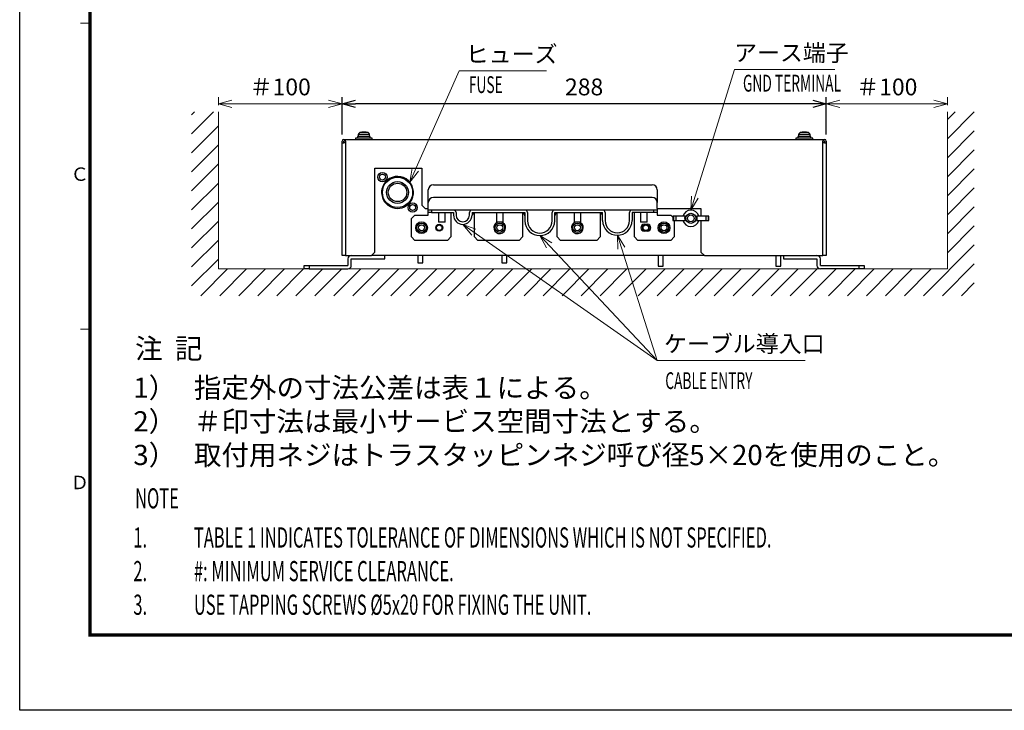
# Model space of a CAD drawing. Units: millimetres. Extents: x -1198 to 0, y 0 to 840.
# Drawn here: x -1198 to -612, y 0 to 411 of the extents above; entities that cross this region are included whole.
import ezdxf
from ezdxf.enums import TextEntityAlignment as Align

# ---------------------------------------------------------------- set-up
doc = ezdxf.new("R2010")
doc.units = ezdxf.units.MM
doc.header["$LTSCALE"] = 4
doc.layers.get('0').update_dxf_attribs({"lineweight": 25})
for name, color, linetype, lineweight in [('1', 4, 'Continuous', 15), ('97', 7, 'Continuous', 25), ('98', 6, 'Continuous', 20)]:
    doc.layers.add(name, color=color, linetype=linetype, lineweight=lineweight)
doc.layers.add('99', color=2, linetype='Continuous', lineweight=25, plot=False)
doc.styles.get("Standard").update_dxf_attribs({"font": 'simplex.shx', "bigfont": 'extfont.shx'})
doc.dimstyles.new('FURUNO$0', dxfattribs={"dimtxt": 2.5, "dimasz": 2, "dimexe": 1, "dimexo": 1, "dimgap": 1.25, "dimtad": 3, "dimdec": 4, "dimdsep": 46, "dimtxsty": 'Standard', "dimblk": 'OPEN30', "dimcen": 0, "dimclrd": 4, "dimclre": 4, "dimclrt": 4, "dimadec": 4, "dimazin": 2, "dimtm": 1e-09, "dimtfac": 0.8, "dimtdec": 4, "dimtmove": 0, "dimatfit": 0, "dimldrblk": 'OPEN30', "dimfxl": 0, "dimtvp": 1, "dimtolj": 1, "dimtzin": 0, "dimarcsym": 0})

# ---------------------------------------------------------------- blocks, each defined once
blk = doc.blocks.new('_Open30')
at = {"color": 0, "lineweight": -2}
for p, q in [((-1, 0.268), (0, 0)), ((0, 0), (-1, -0.268)), ((0, 0), (-1, 0))]:
    blk.add_line(p, q, dxfattribs=at)
blk = doc.blocks.new('*D14')
at = {"layer": '1', "color": 4, "lineweight": -2}
for p, q in [((-1006.25, 342.54), (-1006.25, 364.79)), ((-718.25, 342.54), (-718.25, 364.79)), ((-726.25, 360.79), (-998.25, 360.79))]:
    blk.add_line(p, q, dxfattribs=at)
at = {"layer": 'Defpoints', "color": 0}
for p in [(-1006.25, 360.79), (-1006.25, 338.54), (-718.25, 338.54)]:
    blk.add_point(p, dxfattribs=at)
at = {"layer": '1', "color": 4, "lineweight": -2, "xscale": 8, "yscale": 8, "zscale": 8, "rotation": 180}
blk.add_blockref('_Open30', (-1006.25, 360.79), dxfattribs=at)
at = {"layer": '1', "color": 4, "lineweight": -2, "xscale": 8, "yscale": 8, "zscale": 8}
blk.add_blockref('_Open30', (-718.25, 360.79), dxfattribs=at)
at = {"layer": '1', "color": 4, "insert": (-862.25, 370.79), "char_height": 10, "attachment_point": 5}
blk.add_mtext('\\A1;288', dxfattribs=at)
blk = doc.blocks.new('*D17')
at = {"layer": '1'}
for p, q in [((-1079.82, 360), (-1079.82, 364.79)), ((-1006.25, 343.54), (-1006.25, 364.79)), ((-1071.82, 360.79), (-1014.25, 360.79))]:
    blk.add_line(p, q, dxfattribs=at)
at = {"layer": 'Defpoints', "color": 0}
for p in [(-1006.25, 360.79), (-1079.82, 356), (-1006.25, 339.54)]:
    blk.add_point(p, dxfattribs=at)
at = {"layer": '1', "xscale": 8, "yscale": 8, "zscale": 8, "rotation": 180}
blk.add_blockref('_Open30', (-1079.82, 360.79), dxfattribs=at)
at = {"layer": '1', "xscale": 8, "yscale": 8, "zscale": 8}
blk.add_blockref('_Open30', (-1006.25, 360.79), dxfattribs=at)
at = {"layer": '1', "color": 4, "insert": (-1043.03, 370.79), "char_height": 10, "attachment_point": 5}
blk.add_mtext('\\A1;＃100', dxfattribs=at)
blk = doc.blocks.new('*D18')
at = {"layer": '1'}
for p, q in [((-718.25, 343.54), (-718.25, 364.79)), ((-646.15, 360), (-646.15, 364.79)), ((-710.25, 360.79), (-654.15, 360.79))]:
    blk.add_line(p, q, dxfattribs=at)
at = {"layer": 'Defpoints', "color": 0}
for p in [(-646.15, 360.79), (-646.15, 356), (-718.25, 339.54)]:
    blk.add_point(p, dxfattribs=at)
at = {"layer": '1', "xscale": 8, "yscale": 8, "zscale": 8, "rotation": 180}
blk.add_blockref('_Open30', (-718.25, 360.79), dxfattribs=at)
at = {"layer": '1', "xscale": 8, "yscale": 8, "zscale": 8}
blk.add_blockref('_Open30', (-646.15, 360.79), dxfattribs=at)
at = {"layer": '1', "color": 4, "insert": (-682.2, 370.79), "char_height": 10, "attachment_point": 5}
blk.add_mtext('\\A1;＃100', dxfattribs=at)

msp = doc.modelspace()

# ---------------------------------------------------------------- hatches: boundary and pattern name
at = {"layer": '1'}
h = msp.add_hatch(dxfattribs=at)
h.set_pattern_fill('_USER', color=256, scale=8, angle=45, style=0, pattern_type=0)
h.set_pattern_definition([(45, (-117.924, 31.0226), (-5.656854, 5.656854), [])])
h.paths.add_polyline_path([(-1079.81962, 356), (-1095.81962, 356), (-1095.81962, 246.54197), (-646.15334, 246.54197), (-630.15334, 246.54197), (-630.15334, 356), (-646.15334, 356), (-646.15334, 262.54197), (-1079.81962, 262.54197)])

# ---------------------------------------------------------------- linework, layer by layer
for p, q in [((-988.24837, 340.34197), (-998.24837, 340.34197)), ((-998.24837, 340.34197), (-998.24837, 339.54197)), ((-989.44837, 341.34197), (-997.04837, 341.34197)), ((-997.04837, 341.34197), (-997.04837, 340.34197)), ((-996.65037, 342.46137), (-996.74837, 341.34197)), ((-989.84627, 342.46137), (-996.65037, 342.46137)), ((-990.78557, 343.59847), (-995.71107, 343.59847)), ((-989.74837, 341.34197), (-989.84627, 342.46137)), ((-989.44837, 340.34197), (-989.44837, 341.34197)), ((-988.24837, 339.54197), (-988.24837, 340.34197)), ((-726.24837, 340.34197), (-736.24837, 340.34197)), ((-736.24837, 340.34197), (-736.24837, 339.54197)), ((-727.44837, 341.34197), (-735.04837, 341.34197)), ((-735.04837, 341.34197), (-735.04837, 340.34197)), ((-734.65037, 342.46137), (-734.74837, 341.34197)), ((-727.84627, 342.46137), (-734.65037, 342.46137)), ((-728.78557, 343.59847), (-733.71107, 343.59847)), ((-727.74837, 341.34197), (-727.84627, 342.46137)), ((-727.44837, 340.34197), (-727.44837, 341.34197)), ((-726.24837, 339.54197), (-726.24837, 340.34197)), ((-1006.24837, 337.54197), (-1006.24837, 338.54197)), ((-1006.24837, 337.54197), (-1005.24837, 337.54197)), ((-1006.24837, 270.54197), (-1006.24837, 337.54197)), ((-1005.24837, 339.54197), (-1004.24837, 339.54197)), ((-1004.24837, 338.54197), (-1005.24837, 338.54197)), ((-1005.24837, 337.54197), (-1005.24837, 338.54197)), ((-1004.24837, 337.54197), (-1005.24837, 337.54197)), ((-1004.24837, 338.54197), (-1004.24837, 339.54197)), ((-1004.24837, 339.54197), (-720.24837, 339.54197)), ((-1004.24837, 338.54197), (-1004.24837, 270.54197)), ((-720.24837, 339.54197), (-720.24837, 338.54197)), ((-720.24837, 339.54197), (-719.24837, 339.54197)), ((-719.24837, 338.54197), (-720.24837, 338.54197)), ((-720.24837, 270.54197), (-720.24837, 338.54197)), ((-719.24837, 337.54197), (-720.24837, 337.54197)), ((-719.24837, 338.54197), (-719.24837, 337.54197)), ((-719.24837, 337.54197), (-718.24837, 337.54197)), ((-718.24837, 338.54197), (-718.24837, 337.54197)), ((-718.24837, 337.54197), (-718.24837, 270.54197)), ((-986.74837, 322.54197), (-958.74837, 322.54197)), ((-986.74837, 272.54197), (-986.74837, 322.54197)), ((-958.74837, 322.54197), (-958.74837, 300.54197)), ((-951.94837, 312.54197), (-821.74837, 312.54197)), ((-954.94837, 302.04187), (-954.94837, 309.54197)), ((-821.74837, 305.04197), (-951.94837, 305.04197)), ((-818.74837, 309.54197), (-818.74837, 302.04187)), ((-958.74837, 300.54197), (-956.74837, 298.54197)), ((-954.94837, 298.54197), (-954.94837, 302.04197)), ((-818.74837, 298.54197), (-818.74837, 302.04197)), ((-962.94837, 294.54197), (-964.94837, 292.54197)), ((-962.94837, 294.54197), (-954.94837, 294.54197)), ((-956.74837, 298.54197), (-954.94827, 298.54197)), ((-954.94837, 297.54197), (-954.94837, 298.54197)), ((-954.94837, 296.04197), (-954.94837, 297.54197)), ((-818.74837, 297.54197), (-954.94837, 297.54197)), ((-952.94837, 296.04197), (-954.94837, 296.04197)), ((-954.94837, 294.54197), (-954.94837, 296.04197)), ((-952.94837, 297.54197), (-952.94837, 296.04197)), ((-952.94837, 296.04197), (-939.94837, 296.04197)), ((-948.94837, 296.04197), (-948.94837, 290.34197)), ((-944.94837, 290.34197), (-944.94837, 296.04197)), ((-941.44837, 296.04197), (-941.44837, 281.54197)), ((-939.94837, 296.04197), (-939.94837, 294.54197)), ((-938.44837, 296.04197), (-938.44837, 294.54197)), ((-930.44837, 294.54197), (-930.44837, 296.04197)), ((-928.94837, 296.04197), (-897.44837, 296.04197)), ((-928.94837, 296.04197), (-928.94837, 294.54197)), ((-927.44837, 281.54197), (-927.44837, 296.04197)), ((-914.44837, 296.04197), (-914.44837, 290.34197)), ((-910.44837, 290.34197), (-910.44837, 296.04197)), ((-898.94837, 296.04197), (-898.94837, 281.54197)), ((-897.44837, 296.04197), (-897.44837, 291.19197)), ((-895.94837, 296.04197), (-895.94837, 291.19197)), ((-881.24837, 291.19197), (-881.24837, 296.04197)), ((-879.74837, 296.04197), (-851.24837, 296.04197)), ((-879.74837, 291.19197), (-879.74837, 296.04197)), ((-878.24837, 281.54197), (-878.24837, 296.04197)), ((-868.24837, 296.04197), (-868.24837, 290.34197)), ((-864.24837, 290.34197), (-864.24837, 296.04197)), ((-852.74837, 296.04197), (-852.74837, 281.54197)), ((-851.24837, 291.29197), (-851.24837, 296.04197)), ((-849.74837, 296.04197), (-849.74837, 291.29197)), ((-835.24837, 291.29197), (-835.24837, 296.04197)), ((-820.74837, 296.04197), (-833.74837, 296.04197)), ((-833.74837, 296.04197), (-833.74837, 291.29197)), ((-832.24837, 281.54197), (-832.24837, 296.04197)), ((-828.74837, 296.04197), (-828.74837, 290.34197)), ((-824.74837, 290.34197), (-824.74837, 296.04197)), ((-820.74837, 296.04197), (-820.74837, 297.54197)), ((-818.74837, 296.04197), (-820.74837, 296.04197)), ((-818.74837, 298.54197), (-818.74837, 297.54197)), ((-818.74837, 298.54197), (-792.74837, 298.54197)), ((-818.74837, 297.54197), (-818.74837, 296.04197)), ((-818.74837, 296.04197), (-818.74837, 294.54197)), ((-818.74837, 294.54197), (-810.74837, 294.54197)), ((-809.47227, 293.26587), (-810.74837, 294.54197)), ((-807.69777, 293.89197), (-809.10097, 293.89197)), ((-806.57127, 293.89197), (-807.69777, 293.89197)), ((-804.95937, 293.89197), (-806.57127, 293.89197)), ((-804.48657, 293.89197), (-804.95937, 293.89197)), ((-802.28377, 293.89197), (-804.48657, 293.89197)), ((-801.98807, 293.89197), (-802.28377, 293.89197)), ((-795.21277, 293.89197), (-795.50847, 293.89197)), ((-793.00997, 293.89197), (-795.21277, 293.89197)), ((-792.53717, 293.89197), (-793.00997, 293.89197)), ((-792.74837, 298.54197), (-792.74837, 293.89197)), ((-790.92527, 293.89197), (-792.53717, 293.89197)), ((-789.79867, 293.89197), (-790.92527, 293.89197)), ((-788.39567, 293.89197), (-789.79867, 293.89197)), ((-788.07867, 293.89207), (-788.39567, 293.89207)), ((-964.94837, 281.54197), (-964.94837, 292.54197)), ((-944.94837, 290.34197), (-948.94837, 290.34197)), ((-910.44837, 290.34197), (-914.44837, 290.34197)), ((-864.24837, 290.34197), (-868.24837, 290.34197)), ((-824.74837, 290.34197), (-828.74837, 290.34197)), ((-826.49837, 289.09197), (-824.59837, 289.09197)), ((-809.41747, 291.39237), (-809.10097, 291.39207)), ((-809.10097, 291.39197), (-807.69777, 291.39197)), ((-808.74837, 291.39197), (-808.74837, 281.54197)), ((-807.69777, 291.39197), (-806.57127, 291.39197)), ((-806.57127, 291.39197), (-804.95937, 291.39197)), ((-804.95937, 291.39197), (-804.48657, 291.39197)), ((-804.48657, 291.39197), (-802.28377, 291.39197)), ((-802.28377, 291.39197), (-801.98807, 291.39197)), ((-795.50847, 291.39197), (-795.21277, 291.39197)), ((-795.21277, 291.39197), (-793.00997, 291.39197)), ((-793.00997, 291.39197), (-792.53717, 291.39197)), ((-792.74837, 291.39197), (-792.74837, 272.54197)), ((-792.53717, 291.39197), (-790.92527, 291.39197)), ((-790.92527, 291.39197), (-789.79867, 291.39197)), ((-789.79867, 291.39197), (-788.39557, 291.39197)), ((-964.94837, 281.54197), (-962.94837, 279.54197)), ((-943.44837, 279.54197), (-941.44837, 281.54197)), ((-927.44837, 281.54197), (-925.44837, 279.54197)), ((-900.94837, 279.54197), (-898.94837, 281.54197)), ((-878.24837, 281.54197), (-876.24837, 279.54197)), ((-854.74837, 279.54197), (-852.74837, 281.54197)), ((-832.24837, 281.54197), (-830.24837, 279.54197)), ((-824.59837, 284.99197), (-826.49837, 284.99197)), ((-810.74837, 279.54197), (-808.74837, 281.54197)), ((-943.44837, 279.54197), (-962.94837, 279.54197)), ((-900.94837, 279.54197), (-925.44837, 279.54197)), ((-854.74837, 279.54197), (-876.24837, 279.54197)), ((-810.74837, 279.54197), (-830.24837, 279.54197)), ((-1005.24837, 270.54197), (-1006.24837, 270.54197)), ((-1004.24837, 270.54197), (-1005.24837, 270.54197)), ((-1004.24837, 270.54197), (-988.74837, 270.54197)), ((-988.74837, 270.54197), (-986.74837, 272.54197)), ((-790.74837, 270.54197), (-988.74837, 270.54197)), ((-980.74837, 268.54197), (-980.74837, 270.54197)), ((-961.24837, 270.54197), (-961.24837, 266.24197)), ((-958.24837, 266.24197), (-958.24837, 270.54197)), ((-911.24837, 270.54197), (-911.24837, 266.24197)), ((-908.24837, 266.24197), (-908.24837, 270.54197)), ((-818.24837, 270.54197), (-818.24837, 264.24197)), ((-815.24837, 264.24197), (-815.24837, 270.54197)), ((-792.74837, 272.54197), (-790.74837, 270.54197)), ((-790.74837, 270.54197), (-720.24837, 270.54197)), ((-748.24837, 270.54197), (-748.24837, 264.24197)), ((-745.24837, 264.24197), (-745.24837, 270.54197)), ((-743.74837, 270.54197), (-743.74837, 268.54197)), ((-719.24837, 270.54197), (-720.24837, 270.54197)), ((-718.24837, 270.54197), (-719.24837, 270.54197)), ((-1028.74837, 264.54197), (-1025.74837, 264.54197)), ((-1028.74837, 262.54197), (-1028.74837, 264.54197)), ((-1025.74837, 264.54197), (-1002.74837, 264.54197)), ((-1025.74837, 264.54197), (-1025.74837, 262.54197)), ((-1002.74837, 268.54197), (-1002.74837, 264.54197)), ((-1000.74837, 264.54197), (-1000.74837, 268.54197)), ((-1000.74837, 268.54197), (-980.74837, 268.54197)), ((-961.24837, 266.24197), (-958.24837, 266.24197)), ((-911.24837, 266.24197), (-908.24837, 266.24197)), ((-818.24837, 264.24197), (-815.24837, 264.24197)), ((-748.24837, 264.24197), (-745.24837, 264.24197)), ((-743.74837, 268.54197), (-723.74837, 268.54197)), ((-723.74837, 268.54197), (-723.74837, 264.54197)), ((-721.74837, 264.54197), (-721.74837, 268.54197)), ((-721.74837, 264.54197), (-698.74837, 264.54197)), ((-698.74837, 264.54197), (-695.74837, 264.54197)), ((-698.74837, 262.54197), (-698.74837, 264.54197)), ((-695.74837, 264.54197), (-695.74837, 262.54197)), ((-1025.74837, 262.54197), (-1028.74837, 262.54197)), ((-1025.74837, 262.54197), (-1002.74837, 262.54197)), ((-698.74837, 262.54197), (-721.74837, 262.54197)), ((-695.74837, 262.54197), (-698.74837, 262.54197))]:
    msp.add_line(p, q)
for points in [[(-809.10097, 293.89207), (-809.11027, 293.89207, -0.000003788), (-809.11947, 293.89207, -0.000003936), (-809.12857, 293.89207, -0.000003949), (-809.13767, 293.89207, -0.0000038), (-809.14657, 293.89207, -0.000003715), (-809.15537, 293.89207, -0.000003642), (-809.16417, 293.89207, -0.000003583), (-809.17277, 293.89207, -0.000003491), (-809.18127, 293.89207, -0.000003425), (-809.18967, 293.89207, -0.000003337), (-809.19797, 293.89207, -0.000003273), (-809.20617, 293.89207, -0.000003183), (-809.21417, 293.89207, -0.000003117), (-809.22217, 293.89207, -0.000003026), (-809.22997, 293.89207, -0.000002958), (-809.23767, 293.89207, -0.000002864), (-809.24517, 293.89207, -0.000002794), (-809.25267, 293.89207, -0.000002696), (-809.25997, 293.89207, -0.000002622), (-809.26707, 293.89207, -0.000002521), (-809.27417, 293.89207, -0.000002442), (-809.28107, 293.89207, -0.000002334), (-809.28777, 293.89207, -0.000002249), (-809.29437, 293.89207, -0.000002133), (-809.30087, 293.89207, -0.00000204), (-809.30717, 293.89207, -0.000001914), (-809.31337, 293.89207, -0.00000181), (-809.31937, 293.89207, -0.000001673), (-809.32527, 293.89197, -0.000001552), (-809.33097, 293.89197, -0.000001386), (-809.33657, 293.89197, -0.00000126), (-809.34197, 293.89197, -0.000001115), (-809.34717, 293.89197, -0.000000907), (-809.35227, 293.89197, -0.000000547), (-809.35717, 293.89197, -0.000000537), (-809.36187, 293.89197, -0.000000918), (-809.36647, 293.89197, 0.000001618), (-809.37087, 293.89197, 0.000008326), (-809.37497, 293.89197, 0.000016292), (-809.37897, 293.89197, 0.000027547), (-809.38277, 293.89197, 0.000039242), (-809.38637, 293.89197, 0.000053558), (-809.38967, 293.89197, 0.000069731), (-809.39287, 293.89197, 0.000090184), (-809.39587, 293.89197, 0.000113039), (-809.39867, 293.89197, 0.000140644), (-809.40127, 293.89197, 0.000177599), (-809.40377, 293.89197, 0.000228898), (-809.40597, 293.89197, 0.000277319), (-809.40797, 293.89197, 0.00031901), (-809.40977, 293.89197, 0.000455469), (-809.41137, 293.89197, 0.000742887), (-809.41287, 293.89187, 0.000763123), (-809.41407, 293.89187, 0.000267521), (-809.41517, 293.89187, 0.001617786), (-809.41597, 293.89187, 0.006414895), (-809.41677, 293.89177, 0.009300306), (-809.41747, 293.89177, 0.010931029)], [(-788.39567, 291.39207), (-788.38627, 291.39207, 0.000001026), (-788.37707, 291.39207, 0.000001066), (-788.36797, 291.39207, 0.000001069), (-788.35887, 291.39207, 0.000001029), (-788.34997, 291.39207, 0.000001006), (-788.34117, 291.39207, 0.000000986), (-788.33237, 291.39207, 0.00000097), (-788.32377, 291.39207, 0.000000945), (-788.31527, 291.39207, 0.000000928), (-788.30687, 291.39207, 0.000000904), (-788.29857, 291.39207, 0.000000886), (-788.29037, 291.39207, 0.000000862), (-788.28237, 291.39207, 0.000000844), (-788.27437, 291.39207, 0.00000082), (-788.26657, 291.39207, 0.000000801), (-788.25887, 291.39207, 0.000000776), (-788.25137, 291.39207, 0.000000757), (-788.24387, 291.39207, 0.00000073), (-788.23657, 291.39207, 0.00000071), (-788.22947, 291.39207, 0.000000683), (-788.22237, 291.39207, 0.000000662), (-788.21547, 291.39207, 0.000000632), (-788.20877, 291.39207, 0.000000609), (-788.20207, 291.39197, 0.000000578), (-788.19567, 291.39197, 0.000000553), (-788.18927, 291.39197, 0.000000519), (-788.18317, 291.39197, 0.00000049), (-788.17707, 291.39197, 0.000000449), (-788.17127, 291.39197, 0.000000421), (-788.16557, 291.39197, 0.000000392), (-788.15997, 291.39197, 0.000000338), (-788.15457, 291.39197, 0.000000235), (-788.14937, 291.39197, 0.00000026), (-788.14427, 291.39197, 0.000000432), (-788.13937, 291.39197, 0.000000089), (-788.13467, 291.39197, -0.000000951), (-788.13007, 291.39197, 0.000002491), (-788.12567, 291.39197, 0.000012208), (-788.12157, 291.39207, 0.000023834), (-788.11757, 291.39207, 0.000040348), (-788.11377, 291.39207, 0.000057488), (-788.11017, 291.39207, 0.000078446), (-788.10677, 291.39207, 0.000102126), (-788.10357, 291.39207, 0.000132074), (-788.10067, 291.39207, 0.000165531), (-788.09777, 291.39207, 0.000205933), (-788.09517, 291.39207, 0.000260006), (-788.09277, 291.39207, 0.000335051), (-788.09057, 291.39207, 0.000405835), (-788.08857, 291.39207, 0.000466725), (-788.08677, 291.39207, 0.000666143), (-788.08507, 291.39217, 0.001085926), (-788.08367, 291.39217, 0.001114639), (-788.08237, 291.39217, 0.000390554), (-788.08137, 291.39227, 0.002360407), (-788.08047, 291.39227, 0.009321176), (-788.07967, 291.39237, 0.013369915), (-788.07897, 291.39247, 0.015472164)]]:
    msp.add_lwpolyline(points, format="xyb")
for centre, radius in [((-982.22047, 317.16977), 2.75), ((-982.22047, 317.16977), 1.75), ((-973.24837, 308.04197), 9), ((-973.24837, 308.04197), 6.5), ((-973.24837, 308.04197), 5.5), ((-964.24837, 299.04197), 2.75), ((-964.24837, 299.04197), 1.75), ((-798.74827, 292.64197), 2.98991), ((-798.74837, 292.62767), 2), ((-958.94837, 287.04197), 3.5), ((-958.94837, 287.04197), 2.75), ((-958.94837, 287.04197), 1.75), ((-948.44837, 287.04197), 2.05), ((-948.44837, 287.04197), 1.95), ((-948.44837, 287.04197), 1.65), ((-912.44837, 287.04197), 2.75), ((-912.44837, 287.04197), 1.75), ((-866.24837, 287.04197), 2.75), ((-866.24837, 287.04197), 1.75), ((-825.54837, 287.04197), 1.95), ((-825.54837, 287.04197), 1.65), ((-814.74837, 287.04197), 3.5), ((-814.74837, 287.04197), 2.75), ((-814.74837, 287.04197), 1.75)]:
    msp.add_circle(centre, radius)
for centre, radius, start, end in [((-995.35537, 342.34807), 1.3, 105.88085, 175), ((-993.24837, 334.94197), 9, 90.000001, 105.88085), ((-993.24837, 334.94197), 9, 74.11915, 90), ((-991.14127, 342.34807), 1.3, 4.9999997, 74.119149), ((-733.35537, 342.34807), 1.3, 105.88085, 175), ((-731.24837, 334.94197), 9, 90.000001, 105.88085), ((-731.24837, 334.94197), 9, 74.11915, 90), ((-729.14127, 342.34807), 1.3, 4.9999997, 74.119149), ((-1005.24837, 338.54197), 1, 90, 180), ((-719.24837, 338.54197), 1, 0, 90), ((-973.24837, 308.04197), 9.5, 322.05413, 130.78129), ((-973.24837, 308.04197), 9.5, 130.78129, 180), ((-951.94837, 309.54197), 3, 90, 180), ((-821.74837, 309.54197), 3, 0, 90), ((-973.24837, 308.04197), 9.5, 180, 322.05413), ((-951.94837, 302.04197), 3, 90, 180), ((-821.74837, 302.04197), 3, 0, 90), ((-939.94837, 296.04197), 1.5, 0, 90), ((-934.44837, 294.54197), 5.5, 180, 0), ((-934.44837, 294.54197), 4, 180, 0), ((-928.94837, 296.04197), 1.5, 90, 180), ((-926.96497, 294.04197), 2, 103.98438, 176.17745), ((-899.44837, 294.04197), 2, 0, 75.522488), ((-897.44837, 296.04197), 1.5, 0, 90), ((-879.74837, 296.04197), 1.5, 90, 180), ((-877.74837, 294.04197), 2, 104.47751, 180), ((-853.24837, 294.04197), 2, 0, 75.522488), ((-851.24837, 296.04197), 1.5, 0, 90), ((-833.74837, 296.04197), 1.5, 90, 180), ((-798.74827, 292.64197), 10.74216, 173.31946, 186.68024), ((-798.74827, 292.64197), 10.42785, 173.11533, 186.88467), ((-798.74827, 292.64197), 9.03642, 172.04883, 187.95117), ((-798.74827, 292.64197), 4.92613, 14.699463, 165.30054), ((-798.74827, 292.64197), 3.75, 160.52878, 199.47122), ((-798.74827, 292.64197), 3.47258, 158.90141, 201.0984), ((-798.74827, 292.64197), 3.47258, 338.9016, 21.09859), ((-798.74827, 292.64197), 3.75, 340.52878, 19.47122), ((-798.74827, 292.64197), 9.03642, 352.04883, 7.95117), ((-798.74827, 292.64197), 10.42785, 353.11533, 6.88467), ((-798.74827, 292.64197), 10.74216, 353.31986, 6.68346), ((-912.44837, 287.04197), 3.5, 109.46295, 0), ((-912.44837, 287.04197), 3.5, 0, 70.537049), ((-888.59837, 291.19197), 8.85, 180, 0), ((-888.59837, 291.19197), 7.35, 180, 0), ((-866.24837, 287.04197), 3.5, 109.46295, 0), ((-866.24837, 287.04197), 3.5, 0, 70.537049), ((-842.49837, 291.29197), 8.75, 180, 0), ((-842.49837, 291.29197), 7.25, 180, 0), ((-826.49837, 287.04197), 2.05, 90, 270), ((-824.59837, 287.04197), 2.05, 270, 90), ((-798.74827, 292.64197), 4.92613, 194.69946, 270), ((-798.74827, 292.64197), 4.92613, 270, 345.30054), ((-1000.74837, 268.54197), 2, 90, 180), ((-723.74837, 268.54197), 2, 0, 90), ((-1002.74837, 264.54197), 2, 270, 0), ((-721.74837, 264.54197), 2, 180, 270)]:
    msp.add_arc(centre, radius, start, end)
for p, q in [((-798.74827, 297.5681), (-772.8191, 381.10095)), ((-772.8191, 381.10095), (-713.07317, 381.10095)), ((-965.87971, 314.21436), (-936.65972, 380.29136)), ((-936.65972, 380.29136), (-884.65972, 380.29136)), ((-934.44837, 289.04197), (-818.74837, 208)), ((-888.59837, 282.34197), (-818.74837, 208)), ((-842.49837, 282.54197), (-818.74837, 208)), ((-818.74837, 208), (-730.74837, 208))]:
    msp.add_line(p, q, dxfattribs=at)
for points in [[(-1079.81962, 356), (-1079.81962, 262.54197), (-646.15334, 262.54197), (-646.15334, 356)], [(-960.68379, 320.66396), (-965.87971, 314.21436), (-964.60471, 322.39784)], [(-798.42387, 305.84396), (-798.74827, 297.5681), (-794.32941, 304.573)], [(-929.12569, 282.69657), (-934.44837, 289.04197), (-926.66609, 286.20803)], [(-884.68261, 275.0439), (-888.59837, 282.34197), (-881.55818, 277.97954)], [(-842.11219, 274.26877), (-842.49837, 282.54197), (-838.02733, 275.57026)]]:
    msp.add_lwpolyline(points, dxfattribs=at)
at = {"layer": '98', "color": 6, "linetype": 'Continuous'}
for p, q in [((-1156.2678, 408.77355), (-1161.8678, 408.77355)), ((-1156.2678, 226.77355), (-1161.8678, 226.77355))]:
    msp.add_line(p, q, dxfattribs=at)
at = {"layer": '98'}
msp.add_line((-1188, 0), (-1187.6, 0), dxfattribs=at)
at = {"layer": '98', "color": 6, "linetype": 'Continuous', "const_width": 2}
msp.add_lwpolyline([(-36.2678, 772.77355), (-1156.2678, 772.77355), (-1156.2678, 44.77355), (-36.2678, 44.77355), (-36.2678, 800.77355), (-203.0678, 800.77355), (-203.0678, 772.77355)], dxfattribs=at)
at = {"layer": '99'}
msp.add_lwpolyline([(-10, 0), (-1198, 0), (-1198, 840), (-10, 840)], close=True, dxfattribs=at)

# ---------------------------------------------------------------- texts
at = {"layer": '1'}
for s, p in [('ヒューズ', (-932.65972, 385.29136)), ('アース端子', (-773.07317, 386.10095)), ('ケーブル導入口', (-814.74837, 213))]:
    msp.add_text(s, height=10, dxfattribs=at).set_placement(p)
at = {"layer": '1', "width": 0.6}
for s, p in [('FUSE', (-930.81006, 367.15778)), ('GND TERMINAL', (-767.78486, 368.01988)), ('CABLE ENTRY ', (-813.98621, 191.08901))]:
    msp.add_text(s, height=10, dxfattribs=at).set_placement(p)
at = {"layer": '97'}
for s, p in [('注  記', (-1129.36041, 209.17267)), ('1）', (-1130.37832, 185.88679)), ('指定外の寸法公差は表１による。', (-1094.37832, 185.88679)), ('2）', (-1130.37832, 165.88679)), ('＃印寸法は最小サービス空間寸法とする。', (-1094.37832, 165.88679)), ('3）', (-1130.37832, 145.88679)), ('取付用ネジはトラスタッピンネジ呼び径5×20を使用のこと。', (-1094.37832, 145.88679))]:
    msp.add_text(s, height=12, dxfattribs=at).set_placement(p)
at = {"layer": '97', "width": 0.6}
for s, p in [('NOTE', (-1129.36041, 120.09167)), ('1.', (-1130.37832, 96.80579)), ('TABLE 1 INDICATES TOLERANCE OF DIMENSIONS WHICH IS NOT SPECIFIED.', (-1094.37832, 96.80579)), ('2.', (-1130.37832, 76.80579)), ('#: MINIMUM SERVICE CLEARANCE.', (-1094.37832, 76.80579)), ('3.', (-1130.37832, 56.80579)), ('USE TAPPING SCREWS %%C5x20 FOR FIXING THE UNIT.', (-1094.37832, 56.80579))]:
    msp.add_text(s, height=12, dxfattribs=at).set_placement(p)
at = {"layer": '98'}
for s, p in [('Ｃ', (-1162.2678, 317.87355)), ('Ｄ', (-1162.2678, 134.47355))]:
    msp.add_text(s, height=8, dxfattribs=at).set_placement(p, align=Align.MIDDLE)

# ---------------------------------------------------------------- dimensions: what is measured, and where the dimension line sits
at = {"layer": '1'}
for base, p1, p2, picture, middle in [((-1006.24837, 360.79197), (-1079.81962, 356), (-1006.24837, 339.54197), '*D17', (-1043.03399, 370.79197)), ((-646.15334, 360.79197), (-718.24837, 339.54197), (-646.15334, 356), '*D18', (-682.20085, 370.79197))]:
    dim = msp.add_linear_dim(base=base, p1=p1, p2=p2, text='＃100', dimstyle='FURUNO$0', override={"dimscale": 4, "dimclrd": 256, "dimclre": 256, "dimlwd": 65535, "dimlwe": 65535}, dxfattribs=at)
    dim.commit()
    dim.dimension.update_dxf_attribs({"geometry": picture, "text_midpoint": middle})
dim = msp.add_linear_dim(base=(-1006.24837, 360.79197), p1=(-718.24837, 338.54197), p2=(-1006.24837, 338.54197), dimstyle='FURUNO$0', override={"dimscale": 4}, dxfattribs=at)
dim.commit()
dim.dimension.update_dxf_attribs({"geometry": '*D14', "text_midpoint": (-862.24837, 370.79197)})

doc.saveas('drawing.dxf')
